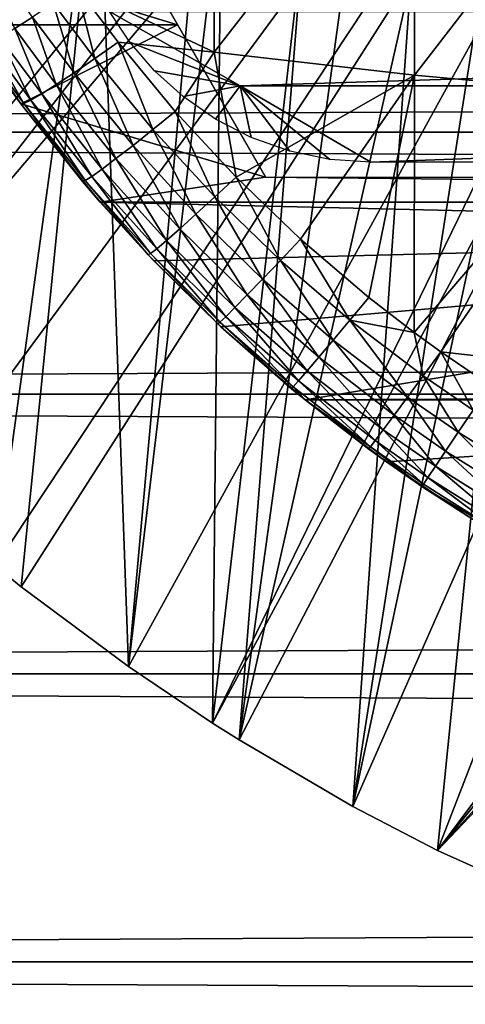
# Model space of a CAD drawing. Extents: x 0 to 458, y 0 to 1169.
# Drawn here: x 70 to 73, y 913 to 920 of the extents above; entities that cross this region are included whole.
import ezdxf

# ---------------------------------------------------------------- set-up
doc = ezdxf.new("R2010")
doc.units = 0
doc.header["$MEASUREMENT"] = 0
doc.layers.get('0').update_dxf_attribs({"linetype": 'CONTINUOUS'})

msp = doc.modelspace()

# ---------------------------------------------------------------- linework, layer by layer
for points in [[(66.981842, 919.046692, 0.052415), (66.178749, 920.159973, 0.052415), (76.510651, 927.760925, 0.052415)], [(66.981842, 919.046692, 0.052415), (76.510651, 927.760925, 0.052415), (67.353218, 918.580383, 0.052415)], [(67.353218, 918.580383, 0.052415), (76.510651, 927.760925, 0.052415), (76.91124, 927.360291, 0.052415)], [(67.353218, 918.580383, 0.052415), (76.91124, 927.360291, 0.052415), (68.189339, 917.626282, 0.052415)], [(76.91124, 927.360291, 0.052415), (68.640984, 917.160217, 0.052415), (68.189339, 917.626282, 0.052415)], [(76.91124, 927.360291, 0.052415), (68.831619, 916.973022, 0.052415), (68.640984, 917.160217, 0.052415)], [(77.37529, 927.0354, 0.052415), (68.831619, 916.973022, 0.052415), (76.91124, 927.360291, 0.052415)], [(77.37529, 927.0354, 0.052415), (69.498199, 916.359375, 0.052415), (68.831619, 916.973022, 0.052415)], [(70.014374, 915.925293, 0.052415), (69.498199, 916.359375, 0.052415), (77.37529, 927.0354, 0.052415)], [(70.187973, 915.786926, 0.052415), (70.014374, 915.925293, 0.052415), (77.37529, 927.0354, 0.052415)], [(77.37529, 927.0354, 0.052415), (70.899872, 915.256897, 0.052415), (70.187973, 915.786926, 0.052415)], [(77.37529, 927.0354, 0.052415), (71.45533, 914.883179, 0.052415), (70.899872, 915.256897, 0.052415)], [(77.888741, 926.796021, 0.052415), (71.45533, 914.883179, 0.052415), (77.37529, 927.0354, 0.052415)], [(77.888741, 926.796021, 0.052415), (71.632828, 914.770813, 0.052415), (71.45533, 914.883179, 0.052415)], [(72.385788, 914.330017, 0.052415), (71.632828, 914.770813, 0.052415), (77.888741, 926.796021, 0.052415)], [(77.888741, 926.796021, 0.052415), (72.947762, 914.037415, 0.052415), (72.385788, 914.330017, 0.052415)], [(77.888741, 926.796021, 0.052415), (73.947357, 913.589722, 0.052415), (72.947762, 914.037415, 0.052415)], [(70.052063, 921.288696, 49.596561), (70.014374, 915.925293, 0.052415), (70.697472, 920.873718, 49.598709)], [(71.467522, 921.171204, 85.663719), (70.555031, 919.759399, 84.802238), (71.467522, 919.329712, 85.022873)], [(71.467522, 921.171204, 85.663719), (71.467522, 919.329712, 85.022873), (72.795212, 921.036987, 86.079163)], [(72.795212, 921.036987, 86.079163), (71.467522, 919.329712, 85.022873), (72.795212, 919.177124, 85.431908)], [(72.795212, 921.036987, 86.079163), (72.795212, 919.177124, 85.431908), (74.147949, 920.928894, 86.413551)], [(74.147949, 920.928894, 86.413551), (72.795212, 919.177124, 85.431908), (74.147949, 919.054199, 85.761139)], [(70.697472, 920.873718, 49.598709), (70.014374, 915.925293, 0.052415), (70.187973, 915.786926, 0.052415)], [(70.697472, 920.873718, 49.598709), (70.187973, 915.786926, 0.052415), (70.899872, 915.256897, 0.052415)], [(70.899872, 915.256897, 0.052415), (71.372063, 920.484619, 49.600788), (70.697472, 920.873718, 49.598709)], [(71.224319, 919.510498, 80.622871), (69.424332, 920.061584, 80.257507), (70.594681, 920.601074, 79.851563)], [(70.899872, 915.256897, 0.052415), (71.513283, 920.40863, 49.6012), (71.372063, 920.484619, 49.600788)], [(41.067299, 918.799988, 76.63575), (416.933289, 918.799988, 76.63575), (416.933289, 920.370605, 75.53595)], [(41.067299, 918.799988, 76.63575), (416.933289, 920.370605, 75.53595), (41.067299, 920.370605, 75.53595)], [(41.067299, 920.370605, 58.68298), (416.933289, 920.370605, 58.68298), (416.933289, 918.799988, 57.583191)], [(41.067299, 920.370605, 58.68298), (416.933289, 918.799988, 57.583191), (41.067299, 918.799988, 57.583191)], [(71.45533, 914.883179, 0.052415), (71.513283, 920.40863, 49.6012), (70.899872, 915.256897, 0.052415)], [(71.45533, 914.883179, 0.052415), (72.062309, 920.130127, 49.60273), (71.513283, 920.40863, 49.6012)], [(69.701271, 920.359192, 84.544403), (70.145042, 919.485474, 84.348343), (70.263191, 919.562378, 84.523811)], [(71.632828, 914.770813, 0.052415), (72.062309, 920.130127, 49.60273), (71.45533, 914.883179, 0.052415)], [(71.632828, 914.770813, 0.052415), (72.353142, 919.993225, 49.6035), (72.062309, 920.130127, 49.60273)], [(71.224319, 919.510498, 80.622871), (69.804298, 919.510498, 80.622871), (69.424332, 920.061584, 80.257507)], [(72.771393, 919.808594, 49.604542), (72.353142, 919.993225, 49.6035), (71.632828, 914.770813, 0.052415)], [(71.632828, 914.770813, 0.052415), (72.385788, 914.330017, 0.052415), (72.771393, 919.808594, 49.604542)], [(72.385788, 914.330017, 0.052415), (73.216362, 919.627808, 49.605572), (72.771393, 919.808594, 49.604542)], [(70.400887, 919.654419, 84.676262), (70.676788, 919.287903, 84.66217), (70.555031, 919.759399, 84.802238)], [(70.555031, 919.759399, 84.802238), (70.830704, 919.395874, 84.787849), (71.467522, 919.329712, 85.022873)], [(70.555031, 919.759399, 84.802238), (70.676788, 919.287903, 84.66217), (70.830704, 919.395874, 84.787849)], [(70.263191, 919.562378, 84.523811), (70.53904, 919.193481, 84.509689), (70.400887, 919.654419, 84.676262)], [(70.400887, 919.654419, 84.676262), (70.53904, 919.193481, 84.509689), (70.676788, 919.287903, 84.66217)], [(87.226479, 919.599976, 80.566742), (71.640152, 919.107178, 80.861923), (70.774117, 919.599976, 80.566742)], [(71.640152, 919.107178, 80.861923), (70.909126, 919.395996, 80.693077), (70.774117, 919.599976, 80.566742)], [(87.226479, 919.599976, 80.566742), (86.360451, 919.107178, 80.861923), (71.640152, 919.107178, 80.861923)], [(72.385788, 914.330017, 0.052415), (73.49826, 919.521179, 49.60619), (73.216362, 919.627808, 49.605572)], [(70.145042, 919.485474, 84.348343), (70.420578, 919.114685, 84.333893), (70.263191, 919.562378, 84.523811)], [(70.263191, 919.562378, 84.523811), (70.420578, 919.114685, 84.333893), (70.53904, 919.193481, 84.509689)], [(72.947762, 914.037415, 0.052415), (73.49826, 919.521179, 49.60619), (72.385788, 914.330017, 0.052415)], [(72.947762, 914.037415, 0.052415), (73.900299, 915.314209, 14.65242), (73.49826, 919.521179, 49.60619)], [(71.224319, 919.510498, 80.622871), (70.185738, 918.986206, 80.929283), (69.804298, 919.510498, 80.622871)], [(70.185738, 918.986206, 80.929283), (70.185738, 918.986206, 83.483253), (69.804298, 919.510498, 80.622871)], [(69.804298, 919.510498, 80.622871), (70.185738, 918.986206, 83.483253), (69.913193, 919.357971, 83.500999)], [(70.04908, 919.425476, 84.153778), (70.324112, 919.053406, 84.138748), (70.145042, 919.485474, 84.348343)], [(70.145042, 919.485474, 84.348343), (70.324112, 919.053406, 84.138748), (70.420578, 919.114685, 84.333893)], [(71.80777, 918.5, 81.18071), (70.185738, 918.986206, 80.929283), (71.224319, 919.510498, 80.622871)], [(69.977463, 919.383728, 83.944527), (70.251808, 919.010986, 83.928711), (70.04908, 919.425476, 84.153778)], [(70.04908, 919.425476, 84.153778), (70.251808, 919.010986, 83.928711), (70.324112, 919.053406, 84.138748)], [(70.676788, 919.287903, 84.66217), (71.061333, 918.816528, 84.645142), (70.830704, 919.395874, 84.787849)], [(70.830704, 919.395874, 84.787849), (71.208778, 918.935608, 84.770569), (71.467522, 919.329712, 85.022873)], [(70.830704, 919.395874, 84.787849), (71.061333, 918.816528, 84.645142), (71.208778, 918.935608, 84.770569)], [(71.640152, 919.107178, 80.861923), (71.072037, 919.205872, 80.805489), (70.909126, 919.395996, 80.693077)], [(69.913193, 919.357971, 83.500999), (70.185738, 918.986206, 83.483253), (69.931831, 919.361023, 83.725288)], [(69.931831, 919.361023, 83.725288), (70.20533, 918.988403, 83.708542), (69.977463, 919.383728, 83.944527)], [(69.931831, 919.361023, 83.725288), (70.185738, 918.986206, 83.483253), (70.20533, 918.988403, 83.708542)], [(69.977463, 919.383728, 83.944527), (70.20533, 918.988403, 83.708542), (70.251808, 919.010986, 83.928711)], [(71.467522, 919.329712, 85.022873), (71.208778, 918.935608, 84.770569), (71.61219, 918.5, 84.759628)], [(71.467522, 919.329712, 85.022873), (71.61219, 918.5, 84.759628), (72.795212, 919.177124, 85.431908)], [(70.53904, 919.193481, 84.509689), (70.929451, 918.711792, 84.492531), (70.676788, 919.287903, 84.66217)], [(70.676788, 919.287903, 84.66217), (70.929451, 918.711792, 84.492531), (71.061333, 918.816528, 84.645142)], [(70.420578, 919.114685, 84.333893), (70.8162, 918.623718, 84.316261), (70.53904, 919.193481, 84.509689)], [(70.53904, 919.193481, 84.509689), (70.8162, 918.623718, 84.316261), (70.929451, 918.711792, 84.492531)], [(71.261147, 919.034729, 80.902489), (71.072037, 919.205872, 80.805489), (71.640152, 919.107178, 80.861923)], [(72.795212, 919.177124, 85.431908), (71.61219, 918.5, 84.759628), (72.040298, 918.089294, 84.754013)], [(72.795212, 919.177124, 85.431908), (72.040298, 918.089294, 84.754013), (72.492554, 917.703796, 84.7528)], [(72.492554, 917.703796, 84.7528), (72.793098, 917.471619, 84.753929), (72.795212, 919.177124, 85.431908)], [(72.795212, 919.177124, 85.431908), (72.793098, 917.471619, 84.753929), (74.147949, 919.054199, 85.761139)], [(70.324112, 919.053406, 84.138748), (70.724136, 918.554382, 84.120369), (70.420578, 919.114685, 84.333893)], [(70.420578, 919.114685, 84.333893), (70.724136, 918.554382, 84.120369), (70.8162, 918.623718, 84.316261)], [(71.640152, 919.107178, 80.861923), (71.47673, 918.885193, 80.983971), (71.261147, 919.034729, 80.902489)], [(71.640152, 919.107178, 80.861923), (71.71257, 918.764099, 81.047829), (71.47673, 918.885193, 80.983971)], [(71.967567, 918.673828, 81.094238), (71.71257, 918.764099, 81.047829), (71.640152, 919.107178, 80.861923)], [(86.360451, 919.107178, 80.861923), (72.506172, 918.599976, 81.131439), (71.640152, 919.107178, 80.861923)], [(71.640152, 919.107178, 80.861923), (72.506172, 918.599976, 81.131439), (72.233322, 918.618591, 81.122093)], [(71.640152, 919.107178, 80.861923), (72.233322, 918.618591, 81.122093), (71.967567, 918.673828, 81.094238)], [(86.360451, 919.107178, 80.861923), (85.494431, 918.599976, 81.131439), (72.506172, 918.599976, 81.131439)], [(70.20533, 918.988403, 83.708542), (70.61158, 918.477905, 83.688057), (70.251808, 919.010986, 83.928711)], [(70.251808, 919.010986, 83.928711), (70.655418, 918.505371, 83.909363), (70.324112, 919.053406, 84.138748)], [(70.251808, 919.010986, 83.928711), (70.61158, 918.477905, 83.688057), (70.655418, 918.505371, 83.909363)], [(70.324112, 919.053406, 84.138748), (70.655418, 918.505371, 83.909363), (70.724136, 918.554382, 84.120369)], [(72.793098, 917.471619, 84.753929), (72.968529, 917.343994, 84.755142), (74.147949, 919.054199, 85.761139)], [(74.147949, 919.054199, 85.761139), (72.968529, 917.343994, 84.755142), (74.147949, 917.21051, 85.025688)], [(70.185738, 918.986206, 83.483253), (70.593643, 918.472473, 83.461571), (70.20533, 918.988403, 83.708542)], [(71.80777, 918.5, 81.18071), (70.710777, 918.335876, 81.258873), (70.185738, 918.986206, 80.929283)], [(70.185738, 918.986206, 83.483253), (70.185738, 918.986206, 80.929283), (70.710777, 918.335876, 81.258873)], [(70.710777, 918.335876, 81.258873), (70.593643, 918.472473, 83.461571), (70.185738, 918.986206, 83.483253)], [(70.20533, 918.988403, 83.708542), (70.593643, 918.472473, 83.461571), (70.61158, 918.477905, 83.688057)], [(71.061333, 918.816528, 84.645142), (71.47168, 918.3703, 84.634506), (71.208778, 918.935608, 84.770569)], [(71.208778, 918.935608, 84.770569), (71.47168, 918.3703, 84.634506), (71.61219, 918.5, 84.759628)], [(41.067299, 917.062195, 77.446083), (416.933289, 917.062195, 77.446083), (416.933289, 918.799988, 76.63575)], [(41.067299, 917.062195, 77.446083), (416.933289, 918.799988, 76.63575), (41.067299, 918.799988, 76.63575)], [(41.067299, 918.799988, 57.583191), (416.933289, 918.799988, 57.583191), (416.933289, 917.062195, 56.77285)], [(41.067299, 918.799988, 57.583191), (416.933289, 917.062195, 56.77285), (41.067299, 917.062195, 56.77285)], [(70.929451, 918.711792, 84.492531), (71.346123, 918.255676, 84.481796), (71.061333, 918.816528, 84.645142)], [(71.061333, 918.816528, 84.645142), (71.346123, 918.255676, 84.481796), (71.47168, 918.3703, 84.634506)], [(70.8162, 918.623718, 84.316261), (71.238411, 918.158875, 84.305054), (70.929451, 918.711792, 84.492531)], [(70.929451, 918.711792, 84.492531), (71.238411, 918.158875, 84.305054), (71.346123, 918.255676, 84.481796)], [(70.724136, 918.554382, 84.120369), (71.151093, 918.08197, 84.108368), (70.8162, 918.623718, 84.316261)], [(70.8162, 918.623718, 84.316261), (71.151093, 918.08197, 84.108368), (71.238411, 918.158875, 84.305054)], [(70.655418, 918.505371, 83.909363), (71.086151, 918.026917, 83.896317), (70.724136, 918.554382, 84.120369)], [(70.724136, 918.554382, 84.120369), (71.086151, 918.026917, 83.896317), (71.151093, 918.08197, 84.108368)], [(70.593643, 918.472473, 83.461571), (71.028923, 917.986572, 83.446022), (70.61158, 918.477905, 83.688057)], [(70.710777, 918.335876, 81.258873), (71.028923, 917.986572, 83.446022), (70.593643, 918.472473, 83.461571)], [(70.61158, 918.477905, 83.688057), (71.04512, 917.994873, 83.673813), (70.655418, 918.505371, 83.909363)], [(70.61158, 918.477905, 83.688057), (71.028923, 917.986572, 83.446022), (71.04512, 917.994873, 83.673813)], [(70.655418, 918.505371, 83.909363), (71.04512, 917.994873, 83.673813), (71.086151, 918.026917, 83.896317)], [(87.289833, 918.335876, 81.258873), (70.710777, 918.335876, 81.258873), (71.80777, 918.5, 81.18071)], [(71.47168, 918.3703, 84.634506), (71.907219, 917.949524, 84.629257), (71.61219, 918.5, 84.759628)], [(71.61219, 918.5, 84.759628), (71.907219, 917.949524, 84.629257), (72.040298, 918.089294, 84.754013)], [(86.192818, 918.5, 81.18071), (87.289833, 918.335876, 81.258873), (71.80777, 918.5, 81.18071)], [(71.346123, 918.255676, 84.481796), (71.788391, 917.8255, 84.476479), (71.47168, 918.3703, 84.634506)], [(71.47168, 918.3703, 84.634506), (71.788391, 917.8255, 84.476479), (71.907219, 917.949524, 84.629257)], [(87.289833, 918.335876, 81.258873), (78.822281, 918.142273, 81.347008), (70.710777, 918.335876, 81.258873)], [(78.822281, 918.142273, 81.347008), (71.066811, 917.947021, 81.431442), (70.710777, 918.335876, 81.258873)], [(71.066811, 917.947021, 81.431442), (71.028923, 917.986572, 83.446022), (70.710777, 918.335876, 81.258873)], [(71.238411, 918.158875, 84.305054), (71.68663, 917.720276, 84.299263), (71.346123, 918.255676, 84.481796)], [(71.346123, 918.255676, 84.481796), (71.68663, 917.720276, 84.299263), (71.788391, 917.8255, 84.476479)], [(71.151093, 918.08197, 84.108368), (71.604309, 917.636292, 84.101753), (71.238411, 918.158875, 84.305054)], [(71.238411, 918.158875, 84.305054), (71.604309, 917.636292, 84.101753), (71.68663, 917.720276, 84.299263)], [(78.822281, 918.142273, 81.347008), (71.511971, 917.509094, 81.605118), (71.066811, 917.947021, 81.431442)], [(71.086151, 918.026917, 83.896317), (71.543381, 917.5755, 83.888611), (71.151093, 918.08197, 84.108368)], [(71.151093, 918.08197, 84.108368), (71.543381, 917.5755, 83.888611), (71.604309, 917.636292, 84.101753)], [(72.069588, 917.024719, 81.773003), (71.511971, 917.509094, 81.605118), (78.822281, 918.142273, 81.347008)], [(71.907219, 917.949524, 84.629257), (72.367401, 917.554321, 84.628464), (72.040298, 918.089294, 84.754013)], [(72.040298, 918.089294, 84.754013), (72.367401, 917.554321, 84.628464), (72.492554, 917.703796, 84.7528)], [(78.822281, 918.142273, 81.347008), (86.015488, 917.093994, 81.750511), (72.069588, 917.024719, 81.773003)], [(71.04512, 917.994873, 83.673813), (71.505249, 917.539429, 83.664833), (71.086151, 918.026917, 83.896317)], [(71.086151, 918.026917, 83.896317), (71.505249, 917.539429, 83.664833), (71.543381, 917.5755, 83.888611)], [(71.028923, 917.986572, 83.446022), (71.490837, 917.528809, 83.435677), (71.04512, 917.994873, 83.673813)], [(71.028923, 917.986572, 83.446022), (71.066811, 917.947021, 81.431442), (71.511971, 917.509094, 81.605118)], [(71.511971, 917.509094, 81.605118), (71.490837, 917.528809, 83.435677), (71.028923, 917.986572, 83.446022)], [(71.04512, 917.994873, 83.673813), (71.490837, 917.528809, 83.435677), (71.505249, 917.539429, 83.664833)], [(71.788391, 917.8255, 84.476479), (72.255783, 917.421387, 84.475632), (71.907219, 917.949524, 84.629257)], [(71.907219, 917.949524, 84.629257), (72.255783, 917.421387, 84.475632), (72.367401, 917.554321, 84.628464)], [(71.68663, 917.720276, 84.299263), (72.160316, 917.308289, 84.297928), (71.788391, 917.8255, 84.476479)], [(71.788391, 917.8255, 84.476479), (72.160316, 917.308289, 84.297928), (72.255783, 917.421387, 84.475632)], [(71.604309, 917.636292, 84.101753), (72.08329, 917.217712, 84.099602), (71.68663, 917.720276, 84.299263)], [(71.68663, 917.720276, 84.299263), (72.08329, 917.217712, 84.099602), (72.160316, 917.308289, 84.297928)], [(72.793098, 917.471619, 84.753929), (72.492554, 917.703796, 84.7528), (72.367401, 917.554321, 84.628464)], [(71.543381, 917.5755, 83.888611), (72.026573, 917.151672, 83.885353), (71.604309, 917.636292, 84.101753)], [(71.604309, 917.636292, 84.101753), (72.026573, 917.151672, 83.885353), (72.08329, 917.217712, 84.099602)], [(71.505249, 917.539429, 83.664833), (71.99144, 917.111877, 83.660271), (71.543381, 917.5755, 83.888611)], [(71.543381, 917.5755, 83.888611), (71.99144, 917.111877, 83.660271), (72.026573, 917.151672, 83.885353)], [(71.490837, 917.528809, 83.435677), (71.978783, 917.099182, 83.429703), (71.505249, 917.539429, 83.664833)], [(71.511971, 917.509094, 81.605118), (71.978783, 917.099182, 83.429703), (71.490837, 917.528809, 83.435677)], [(71.505249, 917.539429, 83.664833), (71.978783, 917.099182, 83.429703), (71.99144, 917.111877, 83.660271)], [(72.069588, 917.024719, 81.773003), (71.978783, 917.099182, 83.429703), (71.511971, 917.509094, 81.605118)], [(72.255783, 917.421387, 84.475632), (72.747887, 917.044006, 84.478378), (72.367401, 917.554321, 84.628464)], [(72.367401, 917.554321, 84.628464), (72.747887, 917.044006, 84.478378), (72.851852, 917.185303, 84.631248)], [(72.367401, 917.554321, 84.628464), (72.851852, 917.185303, 84.631248), (72.793098, 917.471619, 84.753929)], [(72.793098, 917.471619, 84.753929), (72.851852, 917.185303, 84.631248), (72.968529, 917.343994, 84.755142)], [(72.160316, 917.308289, 84.297928), (72.659119, 916.923523, 84.300232), (72.255783, 917.421387, 84.475632)], [(72.255783, 917.421387, 84.475632), (72.659119, 916.923523, 84.300232), (72.747887, 917.044006, 84.478378)], [(72.08329, 917.217712, 84.099602), (72.5877, 916.826721, 84.101067), (72.160316, 917.308289, 84.297928)], [(72.160316, 917.308289, 84.297928), (72.5877, 916.826721, 84.101067), (72.659119, 916.923523, 84.300232)], [(73.18354, 916.957275, 84.634644), (72.968529, 917.343994, 84.755142), (72.851852, 917.185303, 84.631248)], [(74.147949, 917.21051, 85.025688), (72.968529, 917.343994, 84.755142), (73.294327, 917.121704, 84.758217)], [(73.294327, 917.121704, 84.758217), (72.968529, 917.343994, 84.755142), (73.18354, 916.957275, 84.634644)], [(72.026573, 917.151672, 83.885353), (72.535339, 916.75592, 83.885712), (72.08329, 917.217712, 84.099602)], [(72.08329, 917.217712, 84.099602), (72.535339, 916.75592, 83.885712), (72.5877, 916.826721, 84.101067)], [(73.084862, 916.81073, 84.481773), (72.851852, 917.185303, 84.631248), (72.747887, 917.044006, 84.478378)], [(73.18354, 916.957275, 84.634644), (72.851852, 917.185303, 84.631248), (73.084862, 916.81073, 84.481773)], [(71.978783, 917.099182, 83.429703), (72.069572, 917.024719, 83.429031), (71.99144, 917.111877, 83.660271)], [(71.99144, 917.111877, 83.660271), (72.503281, 916.71283, 83.659302), (72.026573, 917.151672, 83.885353)], [(71.99144, 917.111877, 83.660271), (72.069572, 917.024719, 83.429031), (72.503281, 916.71283, 83.659302)], [(72.026573, 917.151672, 83.885353), (72.503281, 916.71283, 83.659302), (72.535339, 916.75592, 83.885712)], [(41.067299, 915.210083, 77.942352), (416.933289, 915.210083, 77.942352), (416.933289, 917.062195, 77.446083)], [(41.067299, 915.210083, 77.942352), (416.933289, 917.062195, 77.446083), (41.067299, 917.062195, 77.446083)], [(41.067299, 917.062195, 56.77285), (416.933289, 917.062195, 56.77285), (416.933289, 915.210083, 56.276581)], [(41.067299, 917.062195, 56.77285), (416.933289, 915.210083, 56.276581), (41.067299, 915.210083, 56.276581)], [(72.069588, 917.024719, 81.773003), (72.069572, 917.024719, 83.429031), (71.978783, 917.099182, 83.429703)], [(72.069588, 917.024719, 81.773003), (86.015488, 917.093994, 81.750511), (79.000458, 917.024902, 81.772957)], [(73.00071, 916.685608, 84.303322), (72.747887, 917.044006, 84.478378), (72.659119, 916.923523, 84.300232)], [(73.084862, 916.81073, 84.481773), (72.747887, 917.044006, 84.478378), (73.00071, 916.685608, 84.303322)], [(72.492332, 916.698425, 83.427322), (72.069572, 917.024719, 83.429031), (72.069588, 917.024719, 81.773003)], [(72.492332, 916.698425, 83.427322), (72.503281, 916.71283, 83.659302), (72.069572, 917.024719, 83.429031)], [(72.069588, 917.024719, 81.773003), (79.000458, 917.024902, 81.772957), (72.60849, 916.614319, 81.896202)], [(72.069588, 917.024719, 81.773003), (72.60849, 916.614319, 81.896202), (72.492332, 916.698425, 83.427322)], [(72.60849, 916.614319, 81.896202), (79.000458, 917.024902, 81.772957), (73.178658, 916.233521, 81.995438)], [(72.933121, 916.585022, 84.10363), (72.659119, 916.923523, 84.300232), (72.5877, 916.826721, 84.101067)], [(73.00071, 916.685608, 84.303322), (72.659119, 916.923523, 84.300232), (72.933121, 916.585022, 84.10363)], [(73.620262, 916.477722, 84.488777), (73.18354, 916.957275, 84.634644), (73.084862, 916.81073, 84.481773)], [(72.883728, 916.51123, 83.887527), (72.5877, 916.826721, 84.101067), (72.535339, 916.75592, 83.885712)], [(72.933121, 916.585022, 84.10363), (72.5877, 916.826721, 84.101067), (72.883728, 916.51123, 83.887527)], [(73.543488, 916.346008, 84.309914), (73.084862, 916.81073, 84.481773), (73.00071, 916.685608, 84.303322)], [(73.620262, 916.477722, 84.488777), (73.084862, 916.81073, 84.481773), (73.543488, 916.346008, 84.309914)], [(72.843857, 916.450928, 83.427361), (72.503281, 916.71283, 83.659302), (72.492332, 916.698425, 83.427322)], [(72.853729, 916.466125, 83.660271), (72.535339, 916.75592, 83.885712), (72.503281, 916.71283, 83.659302)], [(72.843857, 916.450928, 83.427361), (72.853729, 916.466125, 83.660271), (72.503281, 916.71283, 83.659302)], [(72.883728, 916.51123, 83.887527), (72.535339, 916.75592, 83.885712), (72.853729, 916.466125, 83.660271)], [(72.60849, 916.614319, 81.896202), (72.843857, 916.450928, 83.427361), (72.492332, 916.698425, 83.427322)], [(73.481987, 916.239929, 84.109421), (73.00071, 916.685608, 84.303322), (72.933121, 916.585022, 84.10363)], [(73.543488, 916.346008, 84.309914), (73.00071, 916.685608, 84.303322), (73.481987, 916.239929, 84.109421)], [(73.178658, 916.233521, 81.995438), (73.178658, 916.233521, 83.428337), (72.60849, 916.614319, 81.896202)], [(72.60849, 916.614319, 81.896202), (73.178658, 916.233521, 83.428337), (72.843857, 916.450928, 83.427361)], [(73.437271, 916.161987, 83.892227), (72.933121, 916.585022, 84.10363), (72.883728, 916.51123, 83.887527)], [(73.481987, 916.239929, 84.109421), (72.933121, 916.585022, 84.10363), (73.437271, 916.161987, 83.892227)], [(73.410439, 916.114197, 83.663689), (72.853729, 916.466125, 83.660271), (72.843857, 916.450928, 83.427361)], [(72.843857, 916.450928, 83.427361), (73.178658, 916.233521, 83.428337), (73.410439, 916.114197, 83.663689)], [(73.410439, 916.114197, 83.663689), (72.883728, 916.51123, 83.887527), (72.853729, 916.466125, 83.660271)], [(73.437271, 916.161987, 83.892227), (72.883728, 916.51123, 83.887527), (73.410439, 916.114197, 83.663689)], [(73.927071, 915.24292, 14.13055), (73.900299, 915.314209, 14.65242), (72.947762, 914.037415, 0.052415)], [(41.067299, 913.299988, 78.109467), (416.933289, 915.210083, 77.942352), (41.067299, 915.210083, 77.942352)], [(41.067299, 915.210083, 56.276581), (416.933289, 915.210083, 56.276581), (416.933289, 913.299988, 56.10947)], [(41.067299, 915.210083, 56.276581), (416.933289, 913.299988, 56.10947), (41.067299, 913.299988, 56.10947)], [(41.067299, 913.299988, 78.109467), (416.933289, 913.299988, 78.109467), (416.933289, 915.210083, 77.942352)], [(72.947762, 914.037415, 0.052415), (73.977837, 915.180786, 13.76649), (73.927071, 915.24292, 14.13055)], [(72.947762, 914.037415, 0.052415), (74.006348, 915.152588, 13.61779), (73.977837, 915.180786, 13.76649)], [(73.947357, 913.589722, 0.052415), (74.006348, 915.152588, 13.61779), (72.947762, 914.037415, 0.052415)], [(41.067299, 913.299988, 56.10947), (416.933289, 913.299988, 56.10947), (416.933289, 911.389771, 56.276581)], [(41.067299, 913.299988, 56.10947), (416.933289, 911.389771, 56.276581), (41.067299, 911.389771, 56.276581)], [(41.067299, 911.389771, 77.942352), (416.933289, 911.389771, 77.942352), (416.933289, 913.299988, 78.109467)], [(41.067299, 911.389771, 77.942352), (416.933289, 913.299988, 78.109467), (41.067299, 913.299988, 78.109467)]]:
    msp.add_3dface(points)

doc.saveas('drawing.dxf')
